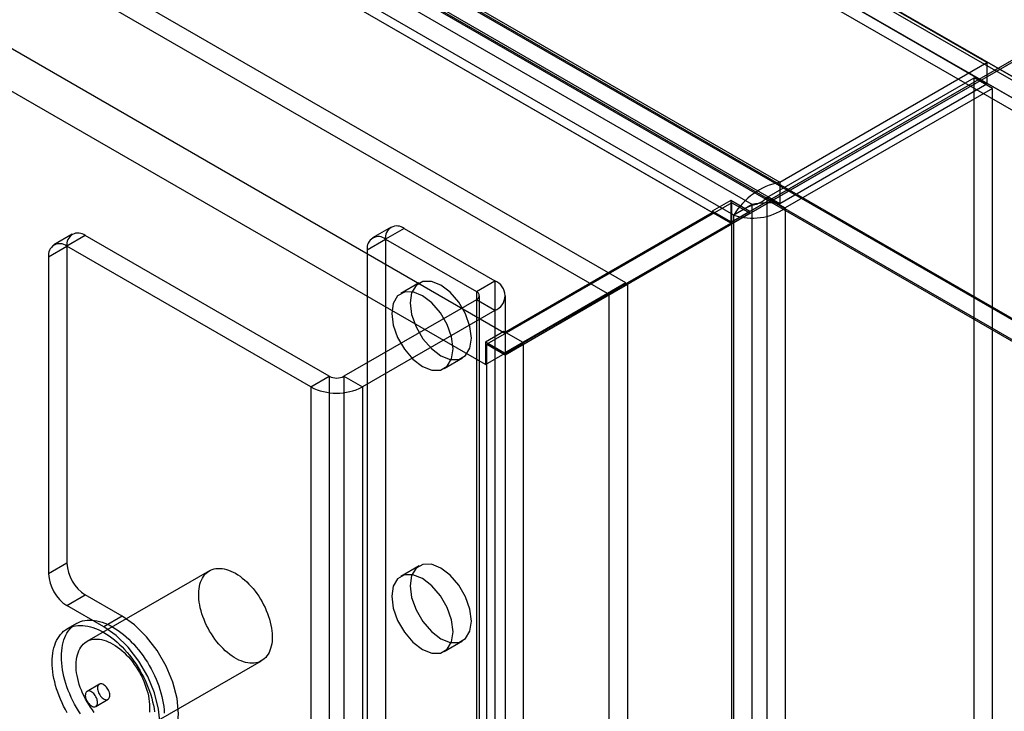
# Model space of a CAD drawing. Units: millimetres. Extents: x -245 to 3955, y -254 to 2716.
# Drawn here: x 3295 to 3352, y 1884 to 1923 of the extents above; entities that cross this region are included whole.
import ezdxf

# ---------------------------------------------------------------- set-up
doc = ezdxf.new("R2010")
doc.units = ezdxf.units.MM
doc.header["$LTSCALE"] = 2

msp = doc.modelspace()

# ---------------------------------------------------------------- linework, layer by layer
at = {"color": 7, "linetype": 'Continuous', "lineweight": 25}
for p, q in [((3329.749, 1908.296), (2651.551, 2299.812)), ((3328.688, 1907.684), (2650.49, 2299.199)), ((3334.728, 1912.36), (2670.613, 2295.745)), ((3335.789, 1911.748), (2671.674, 2295.133)), ((3322.707, 1905.421), (2658.592, 2288.806)), ((3321.646, 1903.583), (2657.532, 2286.969)), ((2934.089, 2161.275), (3589.103, 1783.143)), ((2934.152, 2161.441), (3588.791, 1783.526)), ((3589.59, 1783.065), (2934.202, 2161.412)), ((2933.091, 2160.829), (3587.731, 1782.914)), ((2933.339, 2159.976), (3588.353, 1781.844)), ((3589.59, 1781.84), (2934.202, 2160.188)), ((2914.989, 2158.539), (3622.096, 1750.335)), ((2915.019, 2158.441), (3619.804, 1751.577)), ((3619.975, 1750.335), (2914.989, 2157.315)), ((2914.989, 2157.233), (3619.833, 1750.335)), ((3350.57, 1921.017), (3000.835, 2122.915)), ((3350.57, 1919.792), (3000.835, 2121.69)), ((2988.885, 2116.016), (3338.62, 1914.118)), ((2988.885, 2114.791), (3338.62, 1912.894)), ((3337.029, 1912.832), (2989.627, 2113.383)), ((3335.968, 1912.22), (2988.567, 2112.771)), ((3356.124, 1923.525), (3336.891, 1912.418)), ((3355.093, 1922.929), (3335.83, 1911.805)), ((3336.92, 1912.319), (3356.224, 1923.467)), ((3335.859, 1911.707), (3355.163, 1922.854)), ((3338.62, 1914.118), (3350.57, 1921.017)), ((3350.57, 1921.017), (3350.57, 1919.792)), ((3337.877, 1913.24), (3349.828, 1920.139)), ((3350.888, 1919.527), (3349.828, 1920.139)), ((3349.828, 1874.086), (3349.828, 1920.139)), ((3338.62, 1912.894), (3350.57, 1919.792)), ((3350.888, 1919.527), (3338.938, 1912.628)), ((3350.888, 1873.474), (3350.888, 1919.527)), ((3338.62, 1914.118), (3338.62, 1912.894)), ((3335.859, 1912.932), (3321.717, 1904.767)), ((3335.789, 1913.054), (3334.728, 1912.442)), ((3335.789, 1913.054), (3335.789, 1911.748)), ((3336.891, 1912.418), (3335.789, 1913.054)), ((3335.859, 1633.348), (3335.859, 1912.932)), ((3335.859, 1912.932), (3336.92, 1912.319)), ((3337.029, 1912.832), (3335.968, 1912.22)), ((3337.029, 1592.912), (3337.029, 1912.832)), ((3337.877, 1913.24), (3337.877, 1592.503)), ((3337.877, 1913.24), (3338.938, 1912.628)), ((3322.707, 1905.421), (3334.728, 1912.36)), ((3334.728, 1912.442), (3334.728, 1912.36)), ((3335.83, 1911.805), (3334.728, 1912.442)), ((3336.891, 1912.418), (3335.83, 1911.805)), ((3336.92, 1912.319), (3335.859, 1911.707)), ((3335.968, 1592.299), (3335.968, 1912.22)), ((3338.938, 1912.628), (3338.938, 1591.891)), ((3321.646, 1903.583), (3335.789, 1911.748)), ((3323.838, 1904.767), (3335.859, 1911.707)), ((3335.859, 1632.123), (3335.859, 1911.707)), ((3297.812, 1911.106), (3296.752, 1910.494)), ((3298.562, 1911.032), (3297.502, 1910.42)), ((3312.634, 1902.909), (3298.562, 1911.032)), ((3316.197, 1911.514), (3315.136, 1910.902)), ((3316.947, 1911.44), (3315.886, 1910.828)), ((3316.947, 1911.44), (3322.18, 1908.419)), ((3314.826, 1910.215), (3315.886, 1910.828)), ((3315.886, 1910.828), (3315.886, 1643.819)), ((3315.886, 1910.828), (3321.119, 1907.807)), ((3296.441, 1909.807), (3297.502, 1910.419)), ((3311.573, 1902.296), (3297.502, 1910.42)), ((3297.502, 1910.419), (3297.502, 1892.129)), ((3314.826, 1910.215), (3314.826, 1643.207)), ((3296.441, 1909.807), (3296.441, 1891.517)), ((3317.819, 1908.298), (3316.758, 1907.686)), ((3321.119, 1907.807), (3322.18, 1908.419)), ((3322.18, 1908.419), (3322.18, 1638.961)), ((3329.749, 1908.296), (3323.809, 1904.866)), ((3323.838, 1904.767), (3329.849, 1908.238)), ((3328.688, 1907.684), (3329.749, 1908.296)), ((3328.788, 1907.626), (3329.849, 1908.238)), ((3329.849, 1614.774), (3329.849, 1908.238)), ((3321.119, 1907.807), (3321.119, 1638.349)), ((3328.688, 1907.684), (3322.748, 1904.254)), ((3322.778, 1904.155), (3328.788, 1907.626)), ((3328.788, 1614.161), (3328.788, 1907.626)), ((3321.119, 1907.317), (3313.482, 1902.909)), ((3322.18, 1906.705), (3321.119, 1907.317)), ((3321.119, 1907.317), (3321.119, 1637.859)), ((3321.295, 1638.104), (3321.295, 1907.562)), ((3322.795, 1638.104), (3322.795, 1907.562)), ((3322.18, 1906.705), (3314.543, 1902.296)), ((3322.18, 1906.705), (3322.18, 1637.247)), ((3322.707, 1905.502), (3321.646, 1904.89)), ((3323.809, 1904.866), (3322.707, 1905.502)), ((3322.707, 1905.502), (3322.707, 1905.421)), ((3322.748, 1904.254), (3321.646, 1904.89)), ((3321.646, 1904.89), (3321.646, 1903.583)), ((3321.717, 1904.767), (3322.778, 1904.155)), ((3321.717, 1625.184), (3321.717, 1904.767)), ((3323.809, 1904.866), (3322.748, 1904.254)), ((3323.838, 1904.767), (3322.778, 1904.155)), ((3323.838, 1625.184), (3323.838, 1904.767)), ((3319.258, 1903.355), (3320.318, 1903.968)), ((3311.573, 1902.296), (3312.634, 1902.909)), ((3312.634, 1902.909), (3312.634, 1633.45)), ((3313.482, 1902.909), (3314.543, 1902.296)), ((3313.482, 1902.909), (3313.482, 1633.45)), ((3311.573, 1902.296), (3311.573, 1632.838)), ((3314.543, 1902.296), (3314.543, 1632.838)), ((3297.502, 1892.129), (3296.441, 1891.517)), ((3317.819, 1891.967), (3316.758, 1891.355)), ((3305.724, 1891.685), (3298.653, 1887.603)), ((3297.502, 1889.68), (3298.562, 1890.292)), ((3300.684, 1889.067), (3298.562, 1890.292)), ((3299.623, 1888.455), (3297.502, 1889.68)), ((3300.684, 1889.067), (3299.623, 1888.455)), ((3298.053, 1888.642), (3297.523, 1888.336)), ((3319.258, 1887.025), (3320.318, 1887.637)), ((3301.653, 1882.407), (3308.724, 1886.489)), ((3299.373, 1885.132), (3298.666, 1884.724)), ((3299.166, 1883.858), (3299.873, 1884.266))]:
    msp.add_line(p, q, dxfattribs=at)
at = {"color": 7, "linetype": 'Continuous', "lineweight": 25, "flags": 128}
for points in [[(3336.708, 1912.647), (3337.022, 1912.792), (3337.344, 1912.869)], [(3319.068, 1904.092), (3319.615, 1903.876), (3320.107, 1903.882), (3320.499, 1904.107), (3320.75, 1904.532), (3320.836, 1905.112), (3320.75, 1905.793), (3320.499, 1906.507), (3320.107, 1907.185), (3319.615, 1907.759), (3319.068, 1908.174), (3318.522, 1908.39), (3318.029, 1908.384), (3317.638, 1908.158), (3317.387, 1907.734), (3317.301, 1907.153), (3317.387, 1906.473), (3317.638, 1905.759), (3318.029, 1905.081), (3318.522, 1904.507), (3319.068, 1904.092)], [(3318.008, 1907.562), (3317.461, 1907.777), (3316.969, 1907.772), (3316.578, 1907.546), (3316.326, 1907.122), (3316.24, 1906.541), (3316.326, 1905.86), (3316.578, 1905.146), (3316.969, 1904.469), (3317.461, 1903.894), (3318.008, 1903.479), (3318.554, 1903.264), (3319.047, 1903.269), (3319.438, 1903.495), (3319.689, 1903.919), (3319.776, 1904.5), (3319.689, 1905.181), (3319.438, 1905.895), (3319.047, 1906.572), (3318.554, 1907.147), (3318.008, 1907.562)], [(3307.224, 1891.537), (3307.356, 1891.456), (3307.488, 1891.366), (3307.618, 1891.267), (3307.747, 1891.16), (3307.874, 1891.044), (3307.998, 1890.921), (3308.119, 1890.791), (3308.237, 1890.655), (3308.351, 1890.512), (3308.461, 1890.364), (3308.565, 1890.211), (3308.665, 1890.054), (3308.759, 1889.892), (3308.847, 1889.728), (3308.929, 1889.561), (3309.004, 1889.393), (3309.072, 1889.223), (3309.134, 1889.053), (3309.187, 1888.882), (3309.234, 1888.713), (3309.272, 1888.545), (3309.302, 1888.379), (3309.325, 1888.216), (3309.339, 1888.056), (3309.345, 1887.901), (3309.343, 1887.75), (3309.333, 1887.604), (3309.315, 1887.463), (3309.288, 1887.329), (3309.254, 1887.202), (3309.211, 1887.082), (3309.161, 1886.97), (3309.104, 1886.866), (3309.039, 1886.771), (3308.967, 1886.685), (3308.889, 1886.607), (3308.804, 1886.54), (3308.713, 1886.482), (3308.616, 1886.435), (3308.514, 1886.397), (3308.406, 1886.371), (3308.295, 1886.354), (3308.179, 1886.348), (3308.059, 1886.353), (3307.936, 1886.369), (3307.81, 1886.394), (3307.683, 1886.431), (3307.553, 1886.477), (3307.422, 1886.534), (3307.29, 1886.601), (3307.158, 1886.677), (3307.027, 1886.762), (3306.896, 1886.857), (3306.766, 1886.96), (3306.638, 1887.071), (3306.513, 1887.19), (3306.39, 1887.317), (3306.27, 1887.45), (3306.154, 1887.59), (3306.042, 1887.735), (3305.935, 1887.886), (3305.833, 1888.041), (3305.736, 1888.201), (3305.645, 1888.363), (3305.56, 1888.529), (3305.481, 1888.697), (3305.41, 1888.866), (3305.345, 1889.036), (3305.287, 1889.207), (3305.237, 1889.376), (3305.195, 1889.545), (3305.161, 1889.712), (3305.134, 1889.877), (3305.116, 1890.038), (3305.105, 1890.196), (3305.103, 1890.35), (3305.109, 1890.498), (3305.124, 1890.641), (3305.146, 1890.779), (3305.177, 1890.909), (3305.215, 1891.033), (3305.261, 1891.149), (3305.315, 1891.257), (3305.376, 1891.357), (3305.445, 1891.448), (3305.52, 1891.529), (3305.602, 1891.602), (3305.69, 1891.664), (3305.784, 1891.717), (3305.883, 1891.759), (3305.988, 1891.791), (3306.098, 1891.813), (3306.212, 1891.824), (3306.33, 1891.825), (3306.451, 1891.815), (3306.575, 1891.794), (3306.702, 1891.763), (3306.831, 1891.721), (3306.961, 1891.67), (3307.092, 1891.608), (3307.224, 1891.537)], [(3319.068, 1887.761), (3319.615, 1887.545), (3320.107, 1887.551), (3320.499, 1887.777), (3320.75, 1888.201), (3320.836, 1888.782), (3320.75, 1889.462), (3320.499, 1890.176), (3320.107, 1890.854), (3319.615, 1891.428), (3319.068, 1891.843), (3318.522, 1892.059), (3318.029, 1892.053), (3317.638, 1891.828), (3317.387, 1891.403), (3317.301, 1890.823), (3317.387, 1890.142), (3317.638, 1889.428), (3318.029, 1888.75), (3318.522, 1888.176), (3319.068, 1887.761)], [(3318.008, 1891.231), (3317.461, 1891.447), (3316.969, 1891.441), (3316.578, 1891.215), (3316.326, 1890.791), (3316.24, 1890.21), (3316.326, 1889.53), (3316.578, 1888.815), (3316.969, 1888.138), (3317.461, 1887.564), (3318.008, 1887.148), (3318.554, 1886.933), (3319.047, 1886.938), (3319.438, 1887.164), (3319.689, 1887.588), (3319.776, 1888.169), (3319.689, 1888.85), (3319.438, 1889.564), (3319.047, 1890.241), (3318.554, 1890.816), (3318.008, 1891.231)], [(3300.684, 1881.555), (3301.407, 1881.231), (3302.095, 1881.112), (3302.712, 1881.204), (3303.227, 1881.501), (3303.614, 1881.99), (3303.855, 1882.645), (3303.936, 1883.433), (3303.855, 1884.316), (3303.614, 1885.249), (3303.227, 1886.185), (3302.712, 1887.077), (3302.095, 1887.881), (3301.407, 1888.555), (3300.684, 1889.067)], [(3297.523, 1883.486), (3297.416, 1883.678), (3297.315, 1883.873), (3297.22, 1884.07), (3297.132, 1884.269), (3297.051, 1884.469), (3296.977, 1884.669), (3296.91, 1884.87), (3296.85, 1885.07), (3296.798, 1885.27), (3296.754, 1885.467), (3296.718, 1885.663), (3296.69, 1885.856), (3296.669, 1886.045), (3296.657, 1886.231), (3296.653, 1886.413), (3296.657, 1886.59), (3296.669, 1886.762), (3296.69, 1886.929), (3296.718, 1887.089), (3296.754, 1887.243), (3296.798, 1887.389), (3296.85, 1887.528), (3296.91, 1887.66), (3296.977, 1887.783), (3297.051, 1887.898), (3297.132, 1888.005), (3297.22, 1888.102), (3297.315, 1888.189), (3297.416, 1888.268), (3297.523, 1888.336), (3297.636, 1888.395), (3297.754, 1888.443), (3297.877, 1888.481), (3298.005, 1888.509), (3298.138, 1888.526), (3298.275, 1888.533), (3298.415, 1888.529), (3298.559, 1888.515), (3298.705, 1888.49), (3298.854, 1888.455), (3299.005, 1888.41), (3299.158, 1888.354), (3299.313, 1888.289), (3299.468, 1888.213), (3299.623, 1888.128)], [(3298.284, 1883.419), (3298.166, 1883.604), (3298.053, 1883.792), (3297.946, 1883.984), (3297.845, 1884.179), (3297.751, 1884.376), (3297.663, 1884.575), (3297.581, 1884.775), (3297.507, 1884.976), (3297.44, 1885.176), (3297.381, 1885.377), (3297.329, 1885.576), (3297.285, 1885.773), (3297.248, 1885.969), (3297.22, 1886.162), (3297.2, 1886.352), (3297.188, 1886.538), (3297.183, 1886.719), (3297.188, 1886.897), (3297.2, 1887.069), (3297.22, 1887.235), (3297.248, 1887.395), (3297.285, 1887.549), (3297.329, 1887.695), (3297.381, 1887.835), (3297.44, 1887.966), (3297.507, 1888.09), (3297.581, 1888.205), (3297.663, 1888.311), (3297.751, 1888.408), (3297.845, 1888.496), (3297.946, 1888.574), (3298.053, 1888.642), (3298.166, 1888.701), (3298.284, 1888.749), (3298.408, 1888.787), (3298.536, 1888.815), (3298.668, 1888.832), (3298.805, 1888.839), (3298.945, 1888.835), (3299.089, 1888.821), (3299.236, 1888.796), (3299.385, 1888.761), (3299.536, 1888.716), (3299.689, 1888.66), (3299.843, 1888.595), (3299.998, 1888.52), (3300.153, 1888.434)], [(3299.623, 1880.943), (3300.347, 1880.619), (3301.034, 1880.5), (3301.651, 1880.591), (3302.166, 1880.889), (3302.554, 1881.377), (3302.794, 1882.032), (3302.876, 1882.821), (3302.794, 1883.704), (3302.554, 1884.637), (3302.166, 1885.573), (3301.651, 1886.465), (3301.034, 1887.268), (3300.347, 1887.943), (3299.623, 1888.455)], [(3300.153, 1888.434), (3300.309, 1888.34), (3300.464, 1888.236), (3300.618, 1888.124), (3300.771, 1888.003), (3300.922, 1887.874), (3301.071, 1887.737), (3301.218, 1887.592), (3301.361, 1887.441), (3301.502, 1887.282), (3301.638, 1887.118), (3301.771, 1886.947), (3301.899, 1886.772), (3302.022, 1886.591), (3302.141, 1886.406), (3302.253, 1886.218), (3302.36, 1886.026), (3302.461, 1885.831), (3302.556, 1885.634), (3302.644, 1885.435), (3302.725, 1885.235), (3302.799, 1885.034), (3302.866, 1884.834), (3302.926, 1884.633), (3302.978, 1884.434), (3303.022, 1884.237), (3303.058, 1884.041), (3303.087, 1883.848), (3303.107, 1883.658), (3303.119, 1883.472)], [(3299.083, 1883.508), (3298.971, 1883.653), (3298.864, 1883.804), (3298.762, 1883.959), (3298.665, 1884.119), (3298.574, 1884.281), (3298.489, 1884.447), (3298.41, 1884.615), (3298.339, 1884.784), (3298.274, 1884.954), (3298.216, 1885.125), (3298.166, 1885.294), (3298.124, 1885.463), (3298.089, 1885.63), (3298.063, 1885.795), (3298.045, 1885.956), (3298.034, 1886.114), (3298.032, 1886.268), (3298.038, 1886.416), (3298.053, 1886.559), (3298.075, 1886.697), (3298.106, 1886.827), (3298.144, 1886.951), (3298.19, 1887.067), (3298.244, 1887.175), (3298.305, 1887.275), (3298.374, 1887.365), (3298.449, 1887.447), (3298.531, 1887.52), (3298.619, 1887.582), (3298.713, 1887.635), (3298.812, 1887.677), (3298.917, 1887.709), (3299.027, 1887.731), (3299.141, 1887.742), (3299.258, 1887.743), (3299.38, 1887.733), (3299.504, 1887.712), (3299.631, 1887.681), (3299.76, 1887.639), (3299.89, 1887.588), (3300.021, 1887.526), (3300.153, 1887.455)], [(3299.623, 1888.128), (3299.778, 1888.034), (3299.933, 1887.93), (3300.088, 1887.818), (3300.24, 1887.697), (3300.392, 1887.568), (3300.541, 1887.431), (3300.687, 1887.286), (3300.831, 1887.134), (3300.971, 1886.976), (3301.108, 1886.812), (3301.24, 1886.641), (3301.369, 1886.466), (3301.492, 1886.285), (3301.61, 1886.1), (3301.723, 1885.912), (3301.83, 1885.72), (3301.931, 1885.525), (3302.026, 1885.328), (3302.114, 1885.129), (3302.195, 1884.929), (3302.269, 1884.728), (3302.336, 1884.528), (3302.396, 1884.327), (3302.447, 1884.128), (3302.492, 1883.93), (3302.528, 1883.735), (3302.556, 1883.542)], [(3300.153, 1887.455), (3300.285, 1887.374), (3300.417, 1887.284), (3300.547, 1887.185), (3300.676, 1887.078), (3300.803, 1886.962), (3300.927, 1886.839), (3301.048, 1886.709), (3301.166, 1886.573), (3301.28, 1886.43), (3301.389, 1886.282), (3301.494, 1886.129), (3301.594, 1885.972), (3301.688, 1885.81), (3301.776, 1885.646), (3301.858, 1885.479), (3301.933, 1885.311), (3302.001, 1885.141), (3302.062, 1884.971), (3302.116, 1884.8), (3302.162, 1884.631), (3302.201, 1884.463), (3302.231, 1884.297), (3302.254, 1884.134), (3302.268, 1883.974), (3302.274, 1883.819), (3302.272, 1883.667), (3302.262, 1883.521)], [(3299.623, 1885.107), (3299.569, 1885.133), (3299.516, 1885.15), (3299.466, 1885.155), (3299.42, 1885.15), (3299.378, 1885.135), (3299.342, 1885.109), (3299.312, 1885.073), (3299.29, 1885.029), (3299.276, 1884.977), (3299.27, 1884.918), (3299.272, 1884.855), (3299.282, 1884.787), (3299.3, 1884.718), (3299.326, 1884.648), (3299.359, 1884.58), (3299.398, 1884.514), (3299.442, 1884.452), (3299.491, 1884.396), (3299.542, 1884.348), (3299.596, 1884.307), (3299.65, 1884.276), (3299.704, 1884.255), (3299.755, 1884.244), (3299.804, 1884.244), (3299.848, 1884.254), (3299.887, 1884.275), (3299.92, 1884.306), (3299.946, 1884.346), (3299.964, 1884.394), (3299.974, 1884.449), (3299.976, 1884.511), (3299.97, 1884.576), (3299.956, 1884.645), (3299.934, 1884.715), (3299.904, 1884.784), (3299.868, 1884.851), (3299.826, 1884.915), (3299.78, 1884.974), (3299.73, 1885.027), (3299.677, 1885.071), (3299.623, 1885.107)], [(3298.916, 1883.882), (3298.97, 1883.856), (3299.023, 1883.84), (3299.073, 1883.834), (3299.119, 1883.839), (3299.161, 1883.855), (3299.197, 1883.881), (3299.226, 1883.916), (3299.249, 1883.961), (3299.263, 1884.013), (3299.269, 1884.071), (3299.267, 1884.135), (3299.257, 1884.202), (3299.238, 1884.271), (3299.213, 1884.341), (3299.18, 1884.41), (3299.141, 1884.476), (3299.097, 1884.537), (3299.048, 1884.593), (3298.996, 1884.642), (3298.943, 1884.682), (3298.889, 1884.713), (3298.835, 1884.735), (3298.784, 1884.746), (3298.735, 1884.746), (3298.691, 1884.735), (3298.652, 1884.715), (3298.619, 1884.684), (3298.593, 1884.644), (3298.575, 1884.596), (3298.565, 1884.54), (3298.563, 1884.479), (3298.569, 1884.413), (3298.583, 1884.345), (3298.605, 1884.275), (3298.635, 1884.205), (3298.671, 1884.138), (3298.712, 1884.074), (3298.759, 1884.015), (3298.809, 1883.963), (3298.862, 1883.918), (3298.916, 1883.882)]]:
    msp.add_lwpolyline(points, dxfattribs=at)
at = {"color": 7, "linetype": 'Continuous', "lineweight": 25}
for centre, radius, start, end in [((3339.485, 1910.109), 4.101, 102.1747, 149.0263), ((3336.959, 1914.063), 1.233, 273.2474, 318.1418), ((3338.027, 1907.61), 5.317, 83.5961, 100.8176), ((3337.051, 1915.349), 3.311, 250.9113, 304.7437), ((3316.533, 1910.933), 0.655, 50.7967, 189.214), ((3298.148, 1910.524), 0.655, 50.7967, 189.214), ((3297.088, 1909.912), 0.655, 50.7967, 189.214), ((3315.472, 1910.32), 0.655, 50.7967, 189.214), ((3321.854, 1907.562), 0.917, 290.7834, 69.2166), ((3321.026, 1907.562), 0.262, 290.7834, 69.2166), ((3313.058, 1903.728), 0.922, 242.6097, 297.3903), ((3313.058, 1905.162), 3.228, 242.6097, 297.3903), ((3299.804, 1892.234), 2.305, 182.6055, 237.3945), ((3298.744, 1891.621), 2.305, 182.6055, 237.3945)]:
    msp.add_arc(centre, radius, start, end, dxfattribs=at)

doc.saveas('drawing.dxf')
